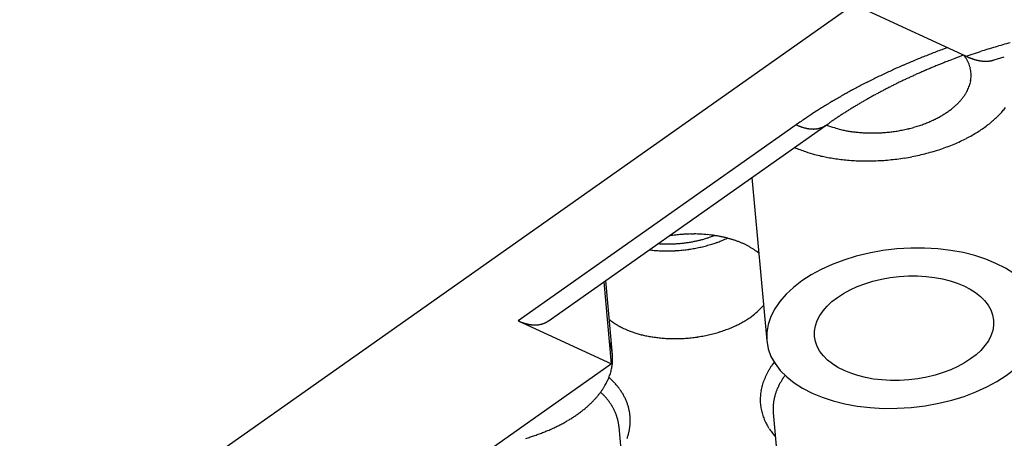
# Model space of a CAD drawing. Units: millimetres. Extents: x 11 to 673, y 29 to 500.
# Drawn here: x 293 to 307, y 237 to 242 of the extents above; entities that cross this region are included whole.
import ezdxf

# ---------------------------------------------------------------- set-up
doc = ezdxf.new("R2010")
doc.units = ezdxf.units.MM
doc.header["$MEASUREMENT"] = 0
doc.layers.get('0').update_dxf_attribs({"lineweight": 30})
doc.layers.add('6', color=7, linetype='Continuous')

msp = doc.modelspace()

# ---------------------------------------------------------------- linework, layer by layer
for p, q in [((304.719, 242.425), (293.112, 234.24)), ((304.747, 242.229), (306.06, 241.622)), ((305.812, 241.737), (305.736, 241.709)), ((306.06, 241.622), (306.253, 241.685)), ((306.031, 241.638), (306.055, 241.603)), ((306.06, 241.622), (306.068, 241.618)), ((306.435, 241.573), (306.571, 241.615)), ((303.792, 240.707), (300.082, 238.091)), ((300.484, 238.088), (304.194, 240.704)), ((303.792, 240.707), (303.806, 240.701)), ((304.194, 240.704), (304.232, 240.731)), ((303.202, 240.004), (303.399, 237.825)), ((301.951, 239.122), (301.975, 239.12)), ((301.831, 239.038), (301.864, 239.034)), ((303.293, 238.995), (303.266, 239.017)), ((301.327, 237.516), (301.228, 238.612)), ((301.341, 237.638), (301.251, 238.628)), ((300.082, 238.091), (301.327, 237.516)), ((300.484, 238.088), (300.474, 238.081)), ((301.298, 238.107), (301.304, 238.103)), ((301.495, 237.987), (301.54, 237.967)), ((301.301, 237.807), (301.313, 237.773)), ((301.327, 237.516), (299.085, 235.935)), ((303.499, 237.537), (303.474, 237.504)), ((303.644, 237.362), (303.632, 237.346)), ((303.487, 236.862), (303.699, 234.521)), ((301.428, 236.676), (301.426, 236.691)), ((301.641, 234.334), (301.428, 236.676))]:
    msp.add_line(p, q)
for centre, radius, start, end in [((309.333, 232.026), 10.33, 110.3794, 110.825), ((309.487, 231.457), 10.727, 106.451, 107.5493), ((309.627, 230.986), 11.219, 105.3878, 106.452), ((309.141, 232.523), 9.796, 112.6708, 113.133), ((309.183, 232.417), 9.911, 112.2004, 112.659), ((309.227, 232.309), 10.028, 111.7455, 112.2003), ((309.271, 232.194), 10.15, 111.2831, 111.7339), ((309.305, 232.104), 10.247, 110.8331, 111.281), ((308.66, 234.198), 7.889, 111.0931, 111.5426), ((308.4, 234.885), 7.155, 110.3582, 111.1258), ((312.761, 223.432), 19.41, 110.2954, 110.6669), ((305.595, 241.302), 0.551, 28.938, 33.1693), ((306.459, 242.485), 0.95, 245.744, 246.3055), ((305.658, 241.342), 0.476, 23.69, 28.4017), ((306.449, 242.463), 0.926, 246.3425, 246.9134), ((306.44, 242.442), 0.903, 246.9005, 247.4813), ((306.431, 242.421), 0.881, 247.5198, 248.1101), ((306.423, 242.401), 0.859, 248.0973, 248.6979), ((306.414, 242.381), 0.837, 248.7376, 249.3482), ((306.407, 242.361), 0.816, 249.3358, 249.9572), ((306.399, 242.342), 0.795, 249.9986, 250.6306), ((306.393, 242.323), 0.775, 250.6188, 251.2619), ((306.386, 242.304), 0.755, 251.2514, 251.9056), ((306.38, 242.286), 0.736, 251.9467, 252.6125), ((306.374, 242.268), 0.717, 252.6574, 253.3347), ((306.369, 242.25), 0.699, 253.3224, 254.0118), ((306.363, 242.233), 0.681, 254.0573, 254.7586), ((306.359, 242.216), 0.664, 254.748, 255.4619), ((306.354, 242.2), 0.647, 255.5096, 256.2359), ((306.35, 242.184), 0.63, 256.2243, 256.9636), ((306.347, 242.168), 0.614, 256.9581, 257.7103), ((306.343, 242.153), 0.598, 257.7541, 258.5197), ((306.339, 242.139), 0.583, 258.5711, 259.3499), ((306.337, 242.124), 0.568, 259.2829, 260.0756), ((306.334, 242.11), 0.555, 260.183, 260.9893), ((306.332, 242.096), 0.54, 260.9231, 261.7436), ((306.329, 242.083), 0.527, 261.854, 262.6885), ((306.328, 242.07), 0.514, 262.6217, 263.4707), ((306.326, 242.058), 0.502, 263.5822, 264.4454), ((306.325, 242.046), 0.49, 264.378, 265.256), ((306.324, 242.035), 0.478, 265.3107, 266.203), ((306.323, 242.023), 0.467, 266.1947, 267.102), ((306.322, 242.012), 0.456, 267.1593, 268.0813), ((306.322, 242.002), 0.446, 268.1277, 269.0645), ((306.322, 241.992), 0.436, 269.0094, 269.9604), ((306.321, 241.983), 0.426, 270.0062, 270.9727), ((306.321, 241.973), 0.417, 271.0292, 272.0116), ((306.321, 241.965), 0.408, 272.0064, 273.0017), ((306.322, 241.958), 0.402, 273.0135, 274.0183), ((306.322, 241.948), 0.392, 274.0468, 275.0728), ((306.323, 241.935), 0.379, 275.0954, 276.1514), ((306.323, 241.935), 0.379, 276.1539, 277.2008), ((306.322, 241.945), 0.388, 277.1992, 278.2093), ((306.325, 241.917), 0.36, 278.3177, 279.416), ((306.331, 241.878), 0.321, 279.5115, 280.7637), ((306.326, 241.92), 0.364, 280.3867, 281.4273), ((306.297, 242.064), 0.51, 281.394, 282.0667), ((306.323, 241.929), 0.373, 282.5341, 283.673), ((306.299, 242.039), 0.485, 283.3686, 284.6592), ((306.111, 242.798), 1.267, 284.1891, 284.8246), ((308.953, 232.96), 9.321, 114.573, 115.0512), ((309, 232.849), 9.442, 114.0809, 114.555), ((309.05, 232.739), 9.563, 113.6154, 114.0854), ((309.095, 232.629), 9.681, 113.132, 113.5981), ((309.006, 233.365), 8.791, 113.3718, 113.7219), ((309.263, 232.764), 9.444, 113.0355, 113.3606), ((308.992, 233.385), 8.767, 112.6356, 112.9929), ((308.537, 234.472), 7.588, 112.1964, 112.6206), ((309.278, 232.729), 9.482, 112.0457, 112.3652), ((315.279, 217.931), 25.451, 111.9556, 112.0634), ((305.694, 241.358), 0.436, 18.6553, 23.6335), ((305.707, 241.364), 0.422, 13.5187, 18.4992), ((305.722, 241.367), 0.406, 8.5426, 13.5737), ((305.73, 241.369), 0.398, 3.4261, 8.4367), ((308.737, 233.417), 8.816, 116.5409, 117.0372), ((308.795, 233.293), 8.953, 116.0278, 116.5189), ((308.853, 233.176), 9.083, 115.5462, 116.0325), ((308.9, 233.07), 9.2, 115.0436, 115.526), ((308.769, 233.879), 8.225, 115.5069, 115.8732), ((308.8, 233.811), 8.3, 115.1331, 115.4976), ((308.849, 233.711), 8.411, 114.7841, 115.1452), ((308.904, 233.588), 8.545, 114.4161, 114.7728), ((308.915, 233.568), 8.569, 114.0677, 114.4252), ((308.881, 233.638), 8.49, 113.6899, 114.0526), ((305.706, 241.37), 0.423, 345.0177, 349.4587), ((305.722, 241.367), 0.406, 349.3676, 354.0494), ((305.73, 241.368), 0.398, 353.7777, 358.6196), ((305.735, 241.368), 0.393, 358.6035, 3.5825), ((308.437, 233.991), 8.168, 118.585, 119.1106), ((308.566, 233.748), 8.443, 118.0498, 118.5603), ((308.655, 233.579), 8.634, 117.5462, 118.0475), ((308.687, 233.512), 8.709, 117.0286, 117.5284), ((308.507, 234.395), 7.646, 117.7401, 118.124), ((308.552, 234.307), 7.745, 117.3526, 117.7333), ((308.599, 234.219), 7.845, 116.984, 117.3615), ((308.641, 234.134), 7.94, 116.602, 116.9766), ((308.687, 234.046), 8.039, 116.2406, 116.6122), ((308.729, 233.959), 8.136, 115.8658, 116.2346), ((305.59, 241.411), 0.546, 329.6948, 333.4864), ((305.624, 241.394), 0.508, 333.4348, 337.2994), ((305.654, 241.383), 0.476, 337.162, 341.1536), ((305.69, 241.372), 0.439, 341.0184, 345.2943), ((308.273, 234.281), 7.835, 120.1721, 120.7135), ((308.667, 233.582), 8.638, 119.6106, 120.0972), ((308.469, 233.926), 8.241, 119.0786, 119.5946), ((308.255, 234.848), 7.128, 119.681, 120.083), ((308.308, 234.757), 7.233, 119.2884, 119.6864), ((308.358, 234.666), 7.337, 118.89, 119.2844), ((308.41, 234.575), 7.442, 118.5099, 118.9006), ((308.458, 234.486), 7.543, 118.1149, 118.5022), ((305.418, 241.529), 0.756, 316.0833, 319.4263), ((305.465, 241.49), 0.694, 319.3801, 322.8393), ((305.508, 241.46), 0.642, 322.6712, 326.237), ((305.538, 241.439), 0.605, 326.2681, 329.8659), ((307.559, 235.46), 6.458, 122.4645, 123.1774), ((314.915, 223.453), 20.538, 121.6228, 121.7997), ((308.364, 234.1), 8.037, 121.1502, 121.652), ((307.655, 235.328), 6.62, 120.7438, 121.3949), ((307.978, 235.31), 6.589, 121.7289, 122.1526), ((308.034, 235.218), 6.697, 121.3001, 121.7193), ((308.093, 235.125), 6.807, 120.902, 121.3165), ((308.146, 235.032), 6.914, 120.4822, 120.8925), ((308.202, 234.94), 7.022, 120.0871, 120.4931), ((305.207, 241.758), 1.067, 304.4197, 307.2712), ((305.258, 241.693), 0.985, 307.2239, 310.1798), ((305.314, 241.63), 0.9, 310.0163, 313.1088), ((305.362, 241.579), 0.831, 313.0693, 316.261), ((305.726, 241.612), 1.094, 318.6354, 321.8741), ((312.064, 228.686), 14.592, 123.9067, 124.5325), ((307.089, 236.174), 5.603, 123.149, 124.4002), ((307.676, 235.77), 6.039, 123.874, 124.3237), ((307.738, 235.68), 6.148, 123.4412, 123.8853), ((307.799, 235.587), 6.259, 122.9977, 123.4365), ((307.86, 235.495), 6.37, 122.5752, 123.0087), ((307.919, 235.402), 6.479, 122.1427, 122.5713), ((304.962, 242.172), 1.549, 292.2325, 294.5763), ((305.007, 242.082), 1.448, 294.4584, 296.895), ((305.049, 241.999), 1.355, 296.8711, 299.3906), ((305.102, 241.912), 1.254, 299.2521, 301.8821), ((305.15, 241.836), 1.164, 301.8488, 304.5727), ((305.508, 241.819), 1.395, 309.7867, 312.7061), ((305.579, 241.743), 1.291, 312.6698, 315.6826), ((305.659, 241.669), 1.183, 315.5256, 318.6698), ((304.091, 241.353), 0.711, 246.3945, 247.6292), ((304.091, 241.354), 0.713, 247.6337, 248.8624), ((304.085, 241.34), 0.697, 248.9, 250.1512), ((304.073, 241.307), 0.662, 250.2258, 251.5374), ((304.063, 241.281), 0.635, 251.575, 252.9368), ((304.055, 241.257), 0.61, 253.0415, 254.451), ((304.049, 241.234), 0.586, 254.4424, 255.9004), ((304.041, 241.21), 0.56, 256.027, 257.5417), ((304.036, 241.187), 0.536, 257.5542, 259.1239), ((304.03, 241.163), 0.513, 259.2475, 260.8776), ((304.027, 241.142), 0.491, 260.8894, 262.5782), ((304.023, 241.12), 0.469, 262.6828, 264.4354), ((304.021, 241.1), 0.448, 264.487, 266.3043), ((304.019, 241.079), 0.427, 266.4253, 268.3143), ((304.018, 241.062), 0.41, 268.3589, 270.3097), ((304.017, 241.046), 0.395, 270.4167, 272.4249), ((304.017, 241.027), 0.375, 272.4921, 274.5869), ((304.019, 241.004), 0.352, 274.7029, 276.9148), ((304.02, 240.999), 0.347, 276.8445, 279.0606), ((304.017, 241.008), 0.357, 279.1953, 281.3231), ((304.023, 240.968), 0.316, 281.6777, 284.0951), ((304.036, 240.914), 0.26, 284.3003, 287.275), ((304.026, 240.967), 0.314, 286.138, 288.4489), ((303.865, 241.453), 0.827, 288.3532, 289.145), ((304.042, 240.901), 0.247, 292.3292, 295.6829), ((304.058, 240.87), 0.213, 295.5567, 301.5198), ((303.896, 241.179), 0.561, 299.1387, 302.0983), ((305.117, 243.364), 2.815, 250.887, 253.1911), ((307.618, 235.855), 5.936, 124.3255, 124.7802), ((304.688, 241.832), 1.224, 251.6567, 255.8304), ((304.751, 242.087), 1.487, 255.8808, 258.2664), ((304.819, 242.596), 1.997, 279.7623, 281.7598), ((304.832, 242.547), 1.947, 281.691, 283.729), ((304.846, 242.487), 1.885, 283.7394, 285.8236), ((304.869, 242.415), 1.809, 285.7373, 287.8791), ((304.894, 242.34), 1.731, 287.876, 290.0751), ((304.928, 242.255), 1.639, 289.976, 292.2498), ((305.268, 242.121), 1.781, 302.0281, 304.6158), ((305.351, 242.008), 1.641, 304.474, 307.1762), ((305.424, 241.912), 1.521, 307.1444, 309.9398), ((305.045, 244.112), 3.532, 260.2804, 261.1236), ((304.789, 242.454), 1.855, 261.0391, 262.844), ((304.782, 242.234), 1.635, 262.1219, 264.3367), ((304.805, 242.506), 1.908, 264.4392, 266.3563), ((304.81, 242.684), 2.086, 266.5477, 268.3223), ((304.806, 242.625), 2.027, 268.366, 270.2401), ((304.81, 242.623), 2.025, 270.1321, 272.0452), ((304.807, 242.663), 2.065, 272.0984, 273.9994), ((304.807, 242.679), 2.081, 273.9696, 275.8728), ((304.808, 242.658), 2.06, 275.8994, 277.8349), ((304.814, 242.632), 2.034, 277.7793, 279.7446), ((305.058, 242.478), 2.196, 294.9705, 297.2973), ((305.121, 242.358), 2.06, 297.279, 299.6812), ((305.197, 242.232), 1.913, 299.5581, 302.0607), ((305.214, 244.305), 4.161, 249.6582, 251.869), ((304.85, 242.97), 2.731, 286.61, 288.664), ((304.887, 242.858), 2.612, 288.6657, 290.7735), ((304.94, 242.731), 2.475, 290.6728, 292.85), ((304.991, 242.61), 2.344, 292.8444, 295.0862), ((304.525, 242.05), 1.805, 250.3805, 254.3938), ((304.627, 242.425), 2.193, 254.4509, 256.7416), ((305.154, 245.435), 5.247, 258.6827, 259.4858), ((304.701, 242.972), 2.743, 259.4025, 261.1307), ((304.68, 242.651), 2.423, 260.4422, 262.5613), ((304.729, 243.063), 2.838, 262.6568, 264.4863), ((304.745, 243.341), 3.116, 264.6817, 266.3707), ((304.739, 243.402), 3.177, 273.5569, 275.3699), ((304.743, 243.392), 3.166, 275.3199, 277.1517), ((304.745, 243.364), 3.138, 277.1802, 279.0346), ((304.755, 243.319), 3.093, 278.9794, 280.8607), ((304.767, 243.254), 3.026, 280.8803, 282.7958), ((304.789, 243.172), 2.941, 282.7292, 284.6855), ((304.813, 243.079), 2.845, 284.6896, 286.6891), ((304.739, 243.266), 3.041, 266.4065, 268.1865), ((304.744, 243.281), 3.056, 268.0982, 269.9095), ((304.741, 243.361), 3.135, 269.9567, 271.7511), ((304.741, 243.411), 3.185, 271.7359, 273.5249), ((302.658, 235.116), 4.147, 96.5195, 97.7909), ((302.4, 237.619), 1.63, 94.9954, 97.4927), ((302.417, 237.443), 1.807, 93.5705, 95.0697), ((302.487, 234.771), 4.48, 91.849, 92.3334), ((302.413, 237.151), 2.099, 90.769, 91.9168), ((302.424, 237.509), 1.74, 89.809, 91.2891), ((302.422, 237.298), 1.952, 88.482, 89.7847), ((302.415, 237.195), 2.055, 87.1422, 88.3691), ((302.422, 237.336), 1.914, 85.8106, 87.1414), ((301.381, 243.438), 4.416, 285.4685, 285.7599), ((302.432, 237.411), 1.838, 84.531, 85.925), ((302.173, 240.533), 1.405, 286.8455, 288.0037), ((302.434, 237.434), 1.815, 83.1136, 84.5254), ((302.232, 240.353), 1.216, 287.9599, 289.9936), ((301.613, 242.185), 3.15, 289.1922, 290.2139), ((302.44, 237.473), 1.776, 81.7159, 83.1566), ((302.45, 237.538), 1.71, 80.2362, 81.729), ((302.462, 237.597), 1.65, 78.7582, 80.2996), ((302.474, 237.658), 1.588, 77.1899, 78.7814), ((301.528, 242.276), 3.363, 292.2904, 293.5991), ((302.49, 237.72), 1.524, 75.6067, 77.2515), ((302.508, 237.786), 1.455, 73.9268, 75.6317), ((302.078, 240.769), 1.652, 266.4192, 267.2601), ((302.081, 240.831), 1.714, 267.2493, 268.068), ((302.082, 240.869), 1.752, 268.0626, 268.8709), ((302.082, 240.871), 1.754, 268.8898, 269.7043), ((302.082, 240.883), 1.766, 269.7103, 270.5254), ((302.082, 240.898), 1.78, 270.5203, 271.3348), ((302.081, 240.912), 1.795, 271.3406, 272.1539), ((302.081, 240.918), 1.801, 272.1714, 272.9867), ((302.081, 240.926), 1.809, 272.9669, 273.7827), ((302.08, 240.929), 1.812, 273.8119, 274.63), ((302.079, 240.934), 1.817, 274.6238, 275.443), ((302.079, 240.933), 1.817, 275.4592, 276.281), ((302.079, 240.931), 1.815, 276.2786, 277.1033), ((302.08, 240.923), 1.806, 277.1246, 277.9545), ((302.08, 240.921), 1.804, 277.9378, 278.769), ((302.079, 240.922), 1.805, 278.8035, 279.6343), ((302.083, 240.898), 1.781, 279.6368, 280.4791), ((302.063, 241.1), 2.076, 279.2853, 280.3079), ((302.091, 240.853), 1.735, 280.5059, 281.3705), ((302.087, 240.88), 1.762, 281.311, 282.157), ((302.069, 241.068), 2.044, 280.3151, 281.3532), ((302.066, 240.971), 1.856, 282.2022, 282.9988), ((302.079, 241.011), 1.985, 281.3878, 282.455), ((302.1, 240.81), 1.692, 283.11, 283.994), ((302.076, 241.033), 2.008, 282.4024, 283.4499), ((302.161, 240.56), 1.434, 284.0321, 285.0929), ((302.091, 240.863), 1.745, 284.7097, 285.527), ((302.053, 241.125), 2.103, 283.4784, 284.4683), ((302.096, 240.937), 1.91, 284.6175, 285.7168), ((302.175, 240.651), 1.613, 285.7817, 287.1018), ((302.094, 240.97), 1.942, 286.6153, 287.6409), ((301.242, 243.663), 4.766, 287.5862, 287.9628), ((302.199, 240.592), 1.551, 289.3088, 290.7599), ((302.281, 240.378), 1.322, 290.7282, 293.2955), ((302.529, 237.851), 1.387, 72.2412, 74.0101), ((302.55, 237.918), 1.317, 70.4266, 72.2635), ((302.576, 237.983), 1.247, 68.6244, 70.5348), ((302.601, 238.046), 1.179, 66.6528, 68.6388), ((302.631, 238.11), 1.109, 64.7004, 66.7727), ((302.661, 238.171), 1.041, 62.5655, 64.7271), ((302.692, 238.226), 0.977, 60.4435, 62.6954), ((302.72, 238.275), 0.92, 58.13, 60.4639), ((302.758, 238.332), 0.853, 55.8214, 58.2784), ((302.052, 240.84), 1.816, 264.0597, 265.1108), ((302.06, 240.938), 1.914, 265.1118, 266.1239), ((302.065, 240.999), 1.975, 266.1033, 267.0968), ((302.064, 241.005), 1.981, 267.1191, 268.1221), ((302.066, 241.027), 2.003, 268.1084, 269.1111), ((302.065, 241.053), 2.029, 269.1481, 270.1487), ((302.066, 241.078), 2.054, 270.1171, 271.1146), ((302.064, 241.09), 2.066, 271.1546, 272.1545), ((302.065, 241.105), 2.081, 272.1296, 273.1294), ((302.063, 241.112), 2.088, 273.1594, 274.1621), ((302.063, 241.121), 2.097, 274.1454, 275.1491), ((302.062, 241.121), 2.097, 275.1842, 276.1918), ((302.062, 241.119), 2.096, 276.1805, 277.1919), ((302.062, 241.108), 2.085, 277.2291, 278.2479), ((302.064, 241.104), 2.08, 278.2287, 279.2501), ((302.795, 238.385), 0.787, 53.2921, 55.881), ((302.046, 239.584), 1.839, 311.7417, 315.4604), ((302.533, 239.025), 1.099, 303.8128, 307.3013), ((302.687, 238.814), 0.838, 307.6118, 314.0867), ((300.644, 239.384), 1.41, 246.499, 247.912), ((300.318, 238.55), 0.514, 246.7307, 249.6778), ((300.326, 238.567), 0.533, 249.4625, 251.2961), ((300.564, 239.387), 1.386, 252.831, 253.3762), ((300.338, 238.625), 0.591, 253.2649, 254.6713), ((300.311, 238.506), 0.469, 253.9782, 255.857), ((300.322, 238.548), 0.513, 255.8566, 257.5232), ((300.324, 238.563), 0.528, 257.6262, 259.2081), ((300.315, 238.514), 0.479, 259.2228, 260.9654), ((300.312, 238.484), 0.449, 260.7729, 262.6245), ((300.31, 238.471), 0.435, 262.635, 264.5236), ((300.309, 238.456), 0.42, 264.4362, 266.3773), ((300.308, 238.435), 0.399, 266.364, 268.3854), ((300.308, 238.418), 0.382, 268.2518, 270.3461), ((300.308, 238.403), 0.367, 270.362, 272.5244), ((300.309, 238.388), 0.352, 272.4033, 274.6328), ((300.311, 238.375), 0.338, 274.632, 276.9314), ((300.313, 238.362), 0.326, 276.8227, 279.1879), ((300.314, 238.351), 0.315, 279.1896, 281.6186), ((300.317, 238.342), 0.305, 281.5147, 284.0024), ((300.319, 238.333), 0.296, 284.0212, 286.5641), ((300.322, 238.326), 0.288, 286.4562, 289.0483), ((300.324, 238.32), 0.282, 289.0727, 291.7079), ((300.326, 238.315), 0.277, 291.6308, 294.3002), ((300.327, 238.311), 0.273, 294.3458, 297.0438), ((300.329, 238.309), 0.27, 296.9741, 299.6904), ((300.329, 238.309), 0.27, 299.7637, 302.475), ((301.786, 238.705), 0.771, 231.3461, 231.914), ((301.784, 238.704), 0.77, 231.9753, 232.5449), ((301.789, 238.71), 0.777, 232.488, 233.0532), ((301.798, 238.722), 0.793, 233.057, 233.6115), ((301.806, 238.733), 0.805, 233.6223, 234.1686), ((301.813, 238.742), 0.817, 234.1836, 234.7227), ((301.82, 238.751), 0.829, 234.684, 235.2162), ((301.828, 238.762), 0.842, 235.1817, 235.706), ((301.833, 238.772), 0.854, 235.7924, 236.3097), ((301.842, 238.783), 0.867, 236.2282, 236.7382), ((301.848, 238.793), 0.879, 236.7758, 237.2792), ((301.855, 238.804), 0.893, 237.2645, 237.7604), ((301.862, 238.814), 0.904, 237.7502, 238.2401), ((301.868, 238.825), 0.917, 238.2362, 238.7198), ((301.876, 238.837), 0.931, 238.7174, 239.1938), ((301.886, 238.852), 0.949, 239.14, 239.607), ((301.888, 238.858), 0.955, 239.6828, 240.1476), ((301.887, 238.855), 0.953, 240.1064, 240.5733), ((301.904, 238.885), 0.987, 240.5724, 241.0213), ((301.94, 238.949), 1.061, 240.9817, 241.3969), ((301.907, 238.892), 0.995, 241.4982, 241.9481), ((301.85, 238.785), 0.873, 241.9418, 242.4662), ((301.95, 238.967), 1.081, 242.2391, 242.6369), ((302.677, 240.37), 2.661, 242.6141, 242.7602), ((301.872, 238.825), 0.919, 243.2839, 243.827), ((302.29, 239.504), 1.634, 292.2918, 294.7925), ((302.409, 239.233), 1.338, 295.0161, 298.0195), ((302.366, 239.367), 1.476, 297.0623, 299.5713), ((301.703, 240.542), 2.826, 299.4964, 300.6596), ((301.839, 238.756), 0.842, 243.7742, 244.6858), ((302.459, 240.03), 2.26, 244.2861, 244.7309), ((301.961, 238.982), 1.099, 247.5011, 250.2229), ((302.04, 239.189), 1.32, 250.0158, 252.3994), ((302.09, 239.339), 1.479, 252.3039, 254.534), ((302.099, 239.377), 1.518, 254.6036, 256.8791), ((302.121, 239.462), 1.605, 256.8127, 259.0554), ((302.138, 239.555), 1.7, 259.0721, 261.2777), ((302.156, 239.654), 1.8, 261.2063, 263.3639), ((302.167, 239.95), 2.098, 276.1756, 278.3061), ((302.169, 239.94), 2.087, 278.2845, 280.4285), ((302.171, 239.91), 2.058, 280.524, 282.6902), ((302.184, 239.849), 1.995, 282.7143, 284.9309), ((302.205, 239.755), 1.899, 285.054, 287.3528), ((302.221, 239.712), 1.853, 287.2842, 289.5917), ((302.217, 239.711), 1.853, 289.7019, 291.9458), ((300.665, 237.565), 0.68, 14.9297, 17.8701), ((302.162, 239.722), 1.868, 263.4034, 265.5526), ((302.17, 239.801), 1.948, 265.503, 267.6233), ((302.171, 239.854), 2.001, 267.6718, 269.7885), ((302.172, 239.91), 2.057, 269.7456, 271.8458), ((302.169, 239.937), 2.084, 271.9069, 274.0142), ((302.169, 239.959), 2.106, 273.9863, 276.0948), ((300.712, 237.579), 0.632, 11.6035, 14.7139), ((300.733, 237.583), 0.61, 8.4798, 11.653), ((300.73, 237.583), 0.613, 5.3368, 8.4483), ((300.733, 237.583), 0.61, 2.3251, 5.408), ((300.698, 237.585), 0.645, 347.8617, 350.6529), ((300.712, 237.582), 0.631, 350.6416, 353.5129), ((300.72, 237.583), 0.623, 353.3991, 356.3295), ((300.73, 237.582), 0.613, 356.3378, 359.3434), ((300.732, 237.583), 0.611, 359.2471, 2.2929), ((304.371, 236.871), 1.098, 144.7831, 146.915), ((300.606, 237.608), 0.74, 337.9039, 340.3357), ((300.642, 237.596), 0.702, 340.3026, 342.837), ((300.659, 237.592), 0.685, 342.725, 345.3191), ((300.682, 237.586), 0.661, 345.2984, 348.0024), ((304.208, 236.97), 0.906, 154.0815, 156.5199), ((304.249, 236.949), 0.953, 151.6868, 154.0392), ((304.294, 236.922), 1.006, 149.2721, 151.5357), ((304.334, 236.898), 1.052, 147.0364, 149.2298), ((300.475, 237.67), 0.885, 328.6859, 330.9674), ((300.502, 237.654), 0.854, 331.0034, 333.2967), ((300.545, 237.634), 0.806, 333.2232, 335.5795), ((300.573, 237.621), 0.776, 335.5965, 337.97), ((299.749, 235.728), 2.231, 44.5643, 46.1572), ((300.793, 236.73), 0.785, 42.5406, 45.9583), ((300.765, 236.699), 0.826, 40.7036, 42.76), ((299.247, 235.511), 2.753, 38.3857, 38.8525), ((300.652, 236.622), 0.963, 37.0098, 38.4738), ((304.078, 237.022), 0.766, 164.6349, 167.3702), ((304.106, 237.014), 0.796, 161.9472, 164.612), ((304.137, 237.002), 0.83, 159.2135, 161.8054), ((304.172, 236.988), 0.866, 156.6634, 159.1782), ((304.3, 236.859), 0.825, 154.4468, 155.7247), ((304.318, 236.85), 0.846, 153.1877, 154.4436), ((304.337, 236.84), 0.867, 151.9006, 153.1349), ((304.357, 236.829), 0.89, 150.6858, 151.8982), ((304.376, 236.817), 0.912, 149.4396, 150.6308), ((304.398, 236.804), 0.938, 148.2704, 149.4386), ((304.42, 236.79), 0.964, 147.0666, 148.211), ((304.44, 236.777), 0.988, 145.9448, 147.0703), ((304.456, 236.764), 1.009, 144.7833, 145.8935), ((300.267, 237.816), 1.14, 318.1048, 320.1698), ((300.315, 237.778), 1.078, 320.0925, 322.2106), ((300.355, 237.747), 1.028, 322.2196, 324.3723), ((299.761, 235.697), 2.025, 44.063, 45.3875), ((300.4, 237.716), 0.973, 324.2979, 326.5048), ((300.439, 237.691), 0.927, 326.5131, 328.7576), ((300.709, 236.595), 0.72, 42.3903, 45.2086), ((300.83, 236.743), 0.748, 35.8123, 37.8008), ((300.747, 236.684), 0.849, 34.1043, 35.7876), ((300.703, 236.658), 0.9, 32.3442, 33.8819), ((300.768, 236.7), 0.823, 30.6586, 32.3285), ((300.806, 236.72), 0.781, 29.0525, 30.7971), ((300.807, 236.721), 0.778, 27.3051, 29.0275), ((304, 237.038), 0.687, 176.1534, 179.0859), ((304.015, 237.037), 0.702, 173.2717, 176.1649), ((304.032, 237.033), 0.719, 170.3032, 173.1544), ((304.053, 237.03), 0.741, 167.5028, 170.2983), ((304.196, 236.901), 0.713, 164.0341, 165.4416), ((304.204, 236.898), 0.722, 162.5874, 163.9859), ((304.217, 236.894), 0.736, 161.2086, 162.5912), ((304.233, 236.888), 0.753, 159.7945, 161.1557), ((304.249, 236.882), 0.77, 158.4548, 159.7946), ((304.265, 236.875), 0.787, 157.0784, 158.3986), ((304.282, 236.868), 0.806, 155.7803, 157.0795), ((300.07, 238.009), 1.415, 310.4573, 312.3328), ((300.124, 237.952), 1.337, 312.2525, 314.1818), ((300.171, 237.904), 1.27, 314.1856, 316.1554), ((300.223, 237.856), 1.199, 316.0777, 318.1024), ((300.677, 236.562), 0.765, 40.8756, 42.5614), ((299.296, 235.457), 2.534, 38.944, 39.3311), ((300.569, 236.484), 0.898, 37.8344, 39.034), ((300.729, 236.598), 0.702, 36.8527, 38.4743), ((300.65, 236.54), 0.8, 35.4417, 36.8132), ((300.607, 236.512), 0.851, 34.0363, 35.2883), ((300.665, 236.552), 0.781, 32.6466, 34.0044), ((300.698, 236.571), 0.743, 31.3528, 32.7693), ((300.698, 236.572), 0.743, 29.9162, 31.3151), ((300.817, 236.726), 0.767, 25.5848, 27.3087), ((300.834, 236.735), 0.748, 23.8089, 25.5544), ((300.85, 236.741), 0.731, 22.1102, 23.8742), ((300.859, 236.745), 0.722, 20.2869, 22.0531), ((300.87, 236.748), 0.71, 18.5624, 20.3359), ((300.877, 236.752), 0.702, 16.7325, 18.5076), ((300.886, 236.754), 0.693, 14.993, 16.7724), ((303.99, 237.039), 0.677, 179.1786, 182.1375), ((303.984, 237.038), 0.671, 182.0923, 185.06), ((303.985, 237.039), 0.672, 185.131, 188.0812), ((305.174, 236.829), 1.694, 175.5023, 176.0015), ((304.151, 236.911), 0.667, 174.1787, 175.5838), ((304.032, 236.93), 0.547, 173.0461, 174.8737), ((304.129, 236.917), 0.645, 171.4314, 172.9565), ((304.192, 236.905), 0.709, 169.8487, 171.2222), ((304.16, 236.91), 0.676, 168.364, 169.82), ((304.155, 236.912), 0.671, 166.949, 168.4304), ((304.178, 236.906), 0.695, 165.4594, 166.8963), ((299.865, 238.268), 1.746, 303.538, 305.2341), ((299.919, 238.194), 1.654, 305.1614, 306.9061), ((299.967, 238.13), 1.574, 306.9077, 308.6913), ((300.022, 238.065), 1.489, 308.6176, 310.4525), ((300.706, 236.576), 0.733, 28.5217, 29.9219), ((300.722, 236.585), 0.715, 27.0833, 28.5022), ((300.736, 236.591), 0.7, 25.7076, 27.1426), ((300.744, 236.596), 0.69, 24.2175, 25.6572), ((300.755, 236.6), 0.679, 22.815, 24.2634), ((300.763, 236.604), 0.67, 21.3128, 22.7667), ((300.773, 236.607), 0.66, 19.9, 21.3616), ((300.779, 236.61), 0.653, 18.3869, 19.8504), ((300.891, 236.756), 0.688, 13.162, 14.9366), ((300.897, 236.757), 0.682, 11.4153, 13.1885), ((300.899, 236.758), 0.679, 9.607, 11.3708), ((300.903, 236.758), 0.676, 7.8642, 9.6217), ((300.902, 236.759), 0.676, 6.066, 7.809), ((300.903, 236.759), 0.675, 4.34, 6.0719), ((303.981, 237.038), 0.668, 188.0566, 191.02), ((303.975, 237.038), 0.662, 191.0779, 194.0675), ((303.997, 237.041), 0.684, 193.8563, 196.7399), ((304.046, 237.055), 0.735, 196.7407, 199.4104), ((304.028, 236.927), 0.544, 177.8203, 179.8007), ((303.965, 236.926), 0.481, 179.6968, 183.128), ((304.756, 236.939), 1.271, 181.764, 183.4593), ((299.625, 238.671), 2.215, 295.7646, 297.263), ((299.672, 238.58), 2.113, 297.2648, 298.8037), ((299.723, 238.492), 2.011, 298.7352, 300.3185), ((299.766, 238.418), 1.926, 300.325, 301.9399), ((299.818, 238.34), 1.832, 301.8742, 303.5324), ((300.786, 236.612), 0.645, 16.9463, 18.4141), ((300.791, 236.614), 0.64, 15.4473, 16.9136), ((300.798, 236.616), 0.633, 14.0082, 15.477), ((300.802, 236.617), 0.629, 12.4894, 13.9571), ((300.805, 236.618), 0.626, 11.0555, 12.5185), ((300.802, 236.618), 0.628, 9.5678, 11.0144), ((300.81, 236.619), 0.62, 8.1194, 9.575), ((300.826, 236.621), 0.604, 6.6099, 8.0945), ((300.867, 236.763), 0.711, 352.5515, 354.1305), ((300.876, 236.761), 0.702, 354.1948, 355.8022), ((300.901, 236.759), 0.677, 2.5829, 4.2959), ((300.883, 236.761), 0.696, 355.8023, 357.4318), ((300.899, 236.759), 0.679, 0.8816, 2.5793), ((300.894, 236.76), 0.684, 359.1444, 0.8193), ((300.89, 236.76), 0.688, 357.5011, 359.1568), ((304.009, 237.046), 0.697, 199.6973, 202.561), ((303.941, 237.019), 0.624, 202.6027, 205.8859), ((304.087, 237.071), 0.778, 204.678, 207.1608), ((305.023, 237.544), 1.827, 206.9741, 207.9338), ((299.565, 238.753), 2.314, 287.0546, 288.682), ((299.469, 239.03), 2.607, 288.7116, 290.1048), ((299.417, 239.151), 2.739, 290.267, 291.5541), ((299.508, 238.922), 2.492, 291.5486, 292.9505), ((299.572, 238.783), 2.34, 292.834, 294.31), ((299.59, 238.742), 2.294, 294.3199, 295.7954), ((300.791, 236.782), 0.79, 343.4541, 344.8487), ((300.811, 236.776), 0.769, 344.9192, 346.355), ((300.826, 236.772), 0.754, 346.366, 347.8346), ((300.837, 236.769), 0.742, 347.9018, 349.3991), ((300.846, 236.767), 0.732, 349.3993, 350.9212), ((300.859, 236.764), 0.72, 350.991, 352.5448), ((304.004, 237.042), 0.692, 210.6715, 213.9453), ((303.984, 237.023), 0.665, 213.6025, 218.8965), ((304.935, 237.703), 1.834, 216.7656, 219.2941), ((299.35, 239.341), 2.94, 286.4705, 287.6837), ((300.778, 236.787), 0.804, 340.6551, 342.016), ((300.788, 236.784), 0.793, 342.0639, 343.4473)]:
    msp.add_arc(centre, radius, start, end)
at = {"layer": '6', "linetype": 'Continuous'}
for major_axis in [(-1.832, -0.166), (-1.195, -0.109)]:
    msp.add_ellipse((305.232, 237.992), major_axis=major_axis, ratio=0.57735, start_param=3.141593, end_param=9.424778, dxfattribs=at)

doc.saveas('drawing.dxf')
